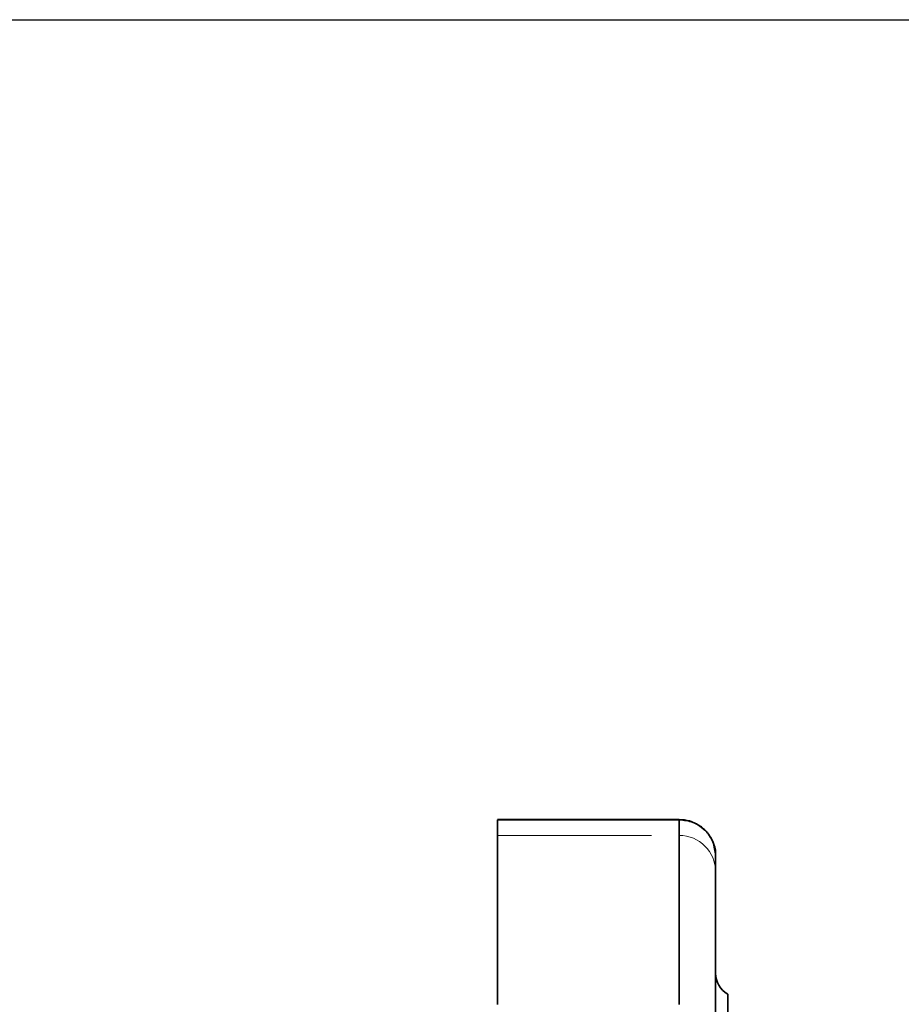
# Model space of a CAD drawing. Units: millimetres. Extents: x 28 to 558, y 39 to 400.
# Drawn here: x 153 to 160, y 330 to 338 of the extents above; entities that cross this region are included whole.
import ezdxf

# ---------------------------------------------------------------- set-up
doc = ezdxf.new("R2010")
doc.units = ezdxf.units.MM
doc.linetypes.add('HIDDEN', pattern=[1.905, 1.27, -0.635])
doc.layers.add('DIMENSION', color=7, linetype='Continuous')
doc.styles.add('SLDTEXTSTYLE0', font='TXT', dxfattribs={"width": 0.605})
doc.dimstyles.new('SLDDIMSTYLE2', dxfattribs={"dimtxt": 2.5, "dimasz": 2.5, "dimexe": 0, "dimexo": 0.0625, "dimtad": 1, "dimdec": 0, "dimlfac": 10, "dimrnd": 1e-09, "dimzin": 12, "dimdsep": 46, "dimtxsty": 'SLDTEXTSTYLE0', "dimsah": 1, "dimcen": 0.09, "dimadec": 0, "dimazin": 3, "dimtfac": 1, "dimtdec": 0, "dimtofl": 0, "dimtmove": 0, "dimatfit": 3, "dimfxl": 1, "dimfrac": 2, "dimtolj": 1, "dimtzin": 12, "dimarcsym": 0})

# ---------------------------------------------------------------- blocks, each defined once
blk = doc.blocks.new('_D_9')
at = {"layer": 'DIMENSION', "transparency": 16777216}
for p, q in [((148.9662, 337.8995), (291.6132, 337.8995)), ((290.6132, 234.403), (290.6132, 337.8995)), ((264.663, 234.403), (291.6132, 234.403))]:
    blk.add_line(p, q, dxfattribs=at)
for points in [[(290.6132, 337.8995), (290.2285, 335.3995), (290.9978, 335.3995)], [(290.6132, 234.403), (290.9978, 236.903), (290.2285, 236.903)]]:
    blk.add_solid(points, dxfattribs=at)
at = {"layer": 'DIMENSION', "transparency": 16777216, "insert": (287.3905, 282.3318), "char_height": 2.5, "attachment_point": 1, "rotation": 90, "style": 'SLDTEXTSTYLE0'}
blk.add_mtext('1035', dxfattribs=at)

msp = doc.modelspace()

# ---------------------------------------------------------------- linework, layer by layer
at = {"color": 7, "linetype": 'Continuous', "lineweight": 35}
for p, q in [((158.3133, 331.2953), (156.8129, 331.2953)), ((158.313, 331.2936), (156.813, 331.2936)), ((158.313, 331.2936), (158.313, 329.7674)), ((158.448, 331.2632), (158.448, 331.2632))]:
    msp.add_line(p, q, dxfattribs=at)
at = {"color": 7, "linetype": 'HIDDEN', "lineweight": 18}
for p, q in [((156.813, 331.2932), (156.813, 331.2936)), ((156.813, 331.2936), (158.313, 331.2936)), ((158.313, 331.2927), (156.813, 331.2927)), ((158.313, 331.2932), (158.313, 331.2936)), ((158.313, 331.2927), (158.313, 331.2932)), ((158.313, 329.7674), (158.313, 331.2629)), ((158.313, 331.2501), (158.313, 331.1635)), ((156.8129, 331.1635), (158.313, 331.1635))]:
    msp.add_line(p, q, dxfattribs=at)
msp.add_arc((158.313, 330.8635), 0.3, 0, 90, dxfattribs=at)
at = {"color": 7, "linetype": 'Continuous', "lineweight": 35}
msp.add_arc((158.813, 330.026), 0.2, 180, 240.03612, dxfattribs=at)
for points in [[(156.813, 329.7674), (156.813, 329.9571), (156.813, 330.3364), (156.813, 330.7672), (156.813, 331.1029), (156.813, 331.23), (156.813, 331.2936)], [(158.613, 330.9953), (158.6085, 331.0344), (158.5995, 331.1126), (158.5301, 331.2111), (158.431, 331.2801), (158.3523, 331.2891), (158.313, 331.2936)]]:
    msp.add_open_spline(points, degree=3, dxfattribs=at)
at = {"color": 7, "linetype": 'HIDDEN', "lineweight": 18}
for points, knots in [([(156.813, 331.1779), (156.813, 331.1739), (156.813, 331.1643), (156.813, 331.2236), (156.813, 331.2582)], [0, 0, 0, 0, 0.416895, 1, 1, 1, 1]), ([(158.313, 331.2936), (158.3528, 331.2897), (158.4287, 331.2822), (158.488, 331.2348), (158.5162, 331.2122)], [0, 0, 0, 0, 0.524193, 1, 1, 1, 1]), ([(158.5199, 331.2091), (158.4906, 331.2326), (158.4302, 331.281), (158.3528, 331.2888), (158.313, 331.2927)], [0, 0, 0, 0, 0.486228, 1, 1, 1, 1])]:
    msp.add_open_spline(points, degree=3, knots=knots, dxfattribs=at)
msp.add_open_spline([(158.313, 331.2927), (158.3523, 331.2882), (158.431, 331.2793), (158.5301, 331.2105), (158.5995, 331.1122), (158.6085, 331.0343), (158.613, 330.9953)], degree=3, dxfattribs=at)
at = {"color": 7, "linetype": 'Continuous', "lineweight": 35}
for points, knots in [([(158.448, 331.2632), (158.4316, 331.2706), (158.389, 331.2898), (158.3421, 331.2927), (158.3132, 331.2945)], [0, 0, 0, 0, 0.38425, 1, 1, 1, 1]), ([(158.6109, 331.0041), (158.6114, 331.0089), (158.6153, 331.0459), (158.5921, 331.1151), (158.5426, 331.1964), (158.4875, 331.2421), (158.4545, 331.2597), (158.448, 331.2632)], [0, 0, 0, 0, 0.0444076, 0.3474055, 0.6504339, 0.9305624, 1, 1, 1, 1]), ([(158.613, 330.9953), (158.613, 330.9329), (158.613, 330.8078), (158.613, 330.4772), (158.613, 330.053), (158.613, 329.6796), (158.613, 329.4933)], [0, 0, 0, 0, 0.249623, 0.5, 0.750377, 1, 1, 1, 1]), ([(158.713, 314.5691), (158.713, 314.6561), (158.713, 314.8501), (158.713, 315.2404), (158.713, 315.7207), (158.713, 316.2717), (158.713, 316.8822), (158.713, 317.5428), (158.713, 318.2418), (158.713, 318.9669), (158.713, 319.7059), (158.713, 320.4432), (158.713, 321.1756), (158.713, 321.903), (158.713, 322.6303), (158.713, 323.3628), (158.713, 324.1001), (158.713, 324.8391), (158.713, 325.5642), (158.713, 326.2632), (158.713, 326.9237), (158.713, 327.5344), (158.713, 328.0849), (158.713, 328.567), (158.713, 328.9748), (158.713, 329.3047), (158.713, 329.5564), (158.713, 329.7285), (158.713, 329.8336), (158.713, 329.8464), (158.713, 329.8528)], [0, 0, 0, 0, 0.030104, 0.06717, 0.10463, 0.142291, 0.179951, 0.217411, 0.254477, 0.290967, 0.326716, 0.36158, 0.394886, 0.428194, 0.461499, 0.494807, 0.529671, 0.56542, 0.60191, 0.638976, 0.676436, 0.714097, 0.751757, 0.789218, 0.826284, 0.862773, 0.898522, 0.933386, 0.966692, 1, 1, 1, 1])]:
    msp.add_open_spline(points, degree=3, knots=knots, dxfattribs=at)

# ---------------------------------------------------------------- dimensions: what is measured, and where the dimension line sits
at = {"layer": 'DIMENSION'}
dim = msp.add_linear_dim(base=(290.6132, 337.8995), p1=(264.663, 234.403), p2=(148.9662, 337.8995), angle=90, dimstyle='SLDDIMSTYLE2', dxfattribs=at)
dim.commit()
dim.dimension.update_dxf_attribs({"geometry": '_D_9', "text_midpoint": (290.6132, 286.1512), "dimtype": 160})

doc.saveas('drawing.dxf')
